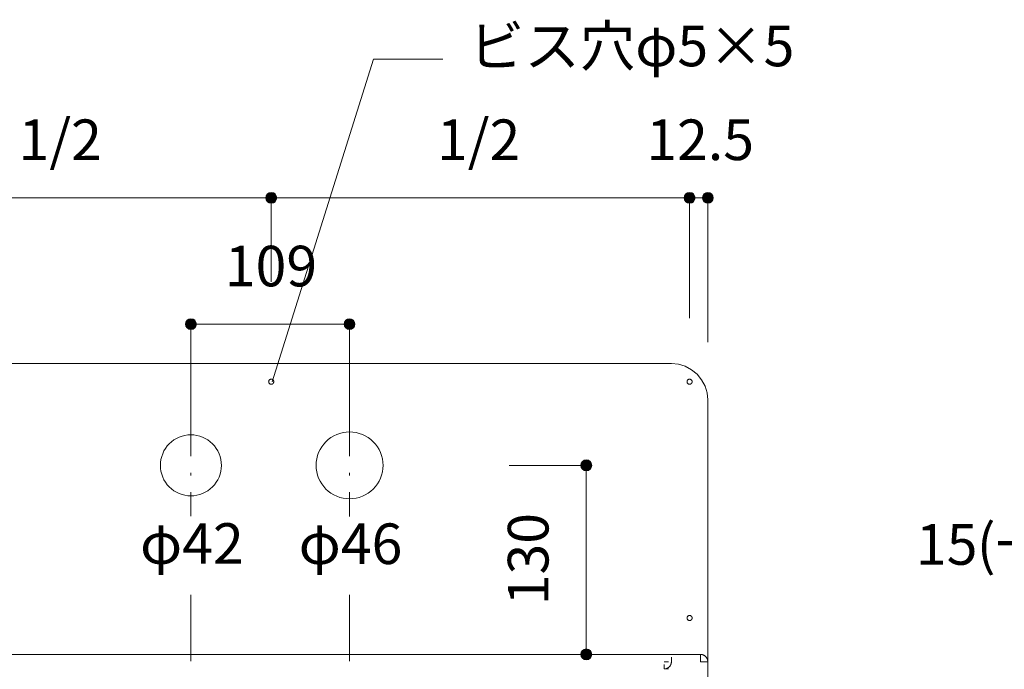
# Model space of a CAD drawing. Units: millimetres. Extents: x 33809 to 38137, y -2108 to 15968.
# Drawn here: x 36116 to 36793, y 7993 to 8440 of the extents above; entities that cross this region are included whole.
import ezdxf

# ---------------------------------------------------------------- set-up
doc = ezdxf.new("R2010")
doc.units = ezdxf.units.MM
doc.header["$LTSCALE"] = 15
doc.linetypes.add('ISO-10 一点短鎖線', pattern=[4.699, 3.048, -0.762, 0.127, -0.762])
doc.linetypes.add('ラインタイプ-12', pattern=[0.6, 0.2, -0.4])
doc.layers.add('020', color=1, linetype='Continuous', lineweight=18, true_color=0xff0000)
for name, color, linetype, lineweight in [('SAKUZU', 7, 'Continuous', 18), ('一般', 7, 'Continuous', 5), ('寸法', 7, 'Continuous', 5)]:
    doc.layers.add(name, color=color, linetype=linetype, lineweight=lineweight)
doc.styles.add('YuGothic Medium', font='txt', dxfattribs={"bigfont": 'YuGothic Medium'})

# ---------------------------------------------------------------- blocks, each defined once
blk = doc.blocks.new('グループ-519')
at = {"layer": '寸法', "insert": (846.587, 421.488), "char_height": 1.8617, "attachment_point": 1, "rotation": 90, "line_spacing_factor": 1.198577, "style": 'YuGothic Medium'}
blk.add_mtext('130', dxfattribs=at)
blk = doc.blocks.new('グループ-520')
at = {"layer": '寸法', "linetype": 'Continuous', "lineweight": 0}
for points in [[(850.43, 427.902), (850.429, 427.877), (850.425, 427.853), (850.419, 427.829), (850.411, 427.806), (850.4, 427.784), (850.388, 427.762), (850.373, 427.743), (850.357, 427.725), (850.338, 427.708), (850.319, 427.693), (850.298, 427.681), (850.275, 427.67), (850.252, 427.662), (850.228, 427.656), (850.204, 427.652), (850.179, 427.651), (850.155, 427.652), (850.131, 427.656), (850.107, 427.662), (850.084, 427.67), (850.061, 427.681), (850.04, 427.693), (850.021, 427.708), (850.002, 427.725), (849.986, 427.743), (849.971, 427.762), (849.959, 427.784), (849.948, 427.806), (849.94, 427.829), (849.934, 427.853), (849.93, 427.877), (849.929, 427.902), (849.93, 427.926), (849.934, 427.95), (849.94, 427.974), (849.948, 427.997), (849.959, 428.02), (849.971, 428.041), (849.986, 428.06), (850.002, 428.079), (850.021, 428.095), (850.04, 428.11), (850.061, 428.122), (850.084, 428.133), (850.107, 428.141), (850.131, 428.147), (850.155, 428.151), (850.179, 428.152), (850.204, 428.151), (850.228, 428.147), (850.252, 428.141), (850.275, 428.133), (850.298, 428.122), (850.319, 428.11), (850.338, 428.095), (850.357, 428.079), (850.373, 428.06), (850.388, 428.041), (850.4, 428.02), (850.411, 427.997), (850.419, 427.974), (850.425, 427.95), (850.429, 427.926)], [(850.43, 419.235), (850.429, 419.21), (850.425, 419.186), (850.419, 419.162), (850.411, 419.139), (850.4, 419.117), (850.388, 419.096), (850.373, 419.076), (850.357, 419.058), (850.338, 419.041), (850.319, 419.027), (850.298, 419.014), (850.275, 419.004), (850.252, 418.995), (850.228, 418.989), (850.204, 418.986), (850.179, 418.985), (850.155, 418.986), (850.131, 418.989), (850.107, 418.995), (850.084, 419.004), (850.061, 419.014), (850.04, 419.027), (850.021, 419.041), (850.002, 419.058), (849.986, 419.076), (849.971, 419.096), (849.959, 419.117), (849.948, 419.139), (849.94, 419.162), (849.934, 419.186), (849.93, 419.21), (849.929, 419.235), (849.93, 419.259), (849.934, 419.284), (849.94, 419.308), (849.948, 419.331), (849.959, 419.353), (849.971, 419.374), (849.986, 419.394), (850.002, 419.412), (850.021, 419.428), (850.04, 419.443), (850.061, 419.456), (850.084, 419.466), (850.107, 419.474), (850.131, 419.48), (850.155, 419.484), (850.179, 419.485), (850.204, 419.484), (850.228, 419.48), (850.252, 419.474), (850.275, 419.466), (850.298, 419.456), (850.319, 419.443), (850.338, 419.428), (850.357, 419.412), (850.373, 419.394), (850.388, 419.374), (850.4, 419.353), (850.411, 419.331), (850.419, 419.308), (850.425, 419.284), (850.429, 419.259)]]:
    blk.add_hatch(color=7, dxfattribs=at).paths.add_polyline_path(points)
at = {"layer": '寸法'}
for p, q in [((846.646, 427.902), (850.179, 427.902)), ((850.179, 427.902), (850.179, 419.235)), ((846.646, 419.235), (850.179, 419.235))]:
    blk.add_line(p, q, dxfattribs=at)
for centre in [(850.179, 427.902), (850.179, 419.235)]:
    blk.add_circle(centre, 0.25, dxfattribs=at)
at = {"layer": '寸法', "color": 7}
blk.add_blockref('グループ-519', (0, 0), dxfattribs=at)
blk = doc.blocks.new('グループ-530')
at = {"layer": '寸法', "insert": (824.174, 443.758), "char_height": 1.8617, "attachment_point": 1, "line_spacing_factor": 1.198577, "style": 'YuGothic Medium'}
blk.add_mtext('1/2', dxfattribs=at)
blk = doc.blocks.new('グループ-531')
at = {"layer": '寸法', "linetype": 'Continuous', "lineweight": 0}
for points in [[(816.83, 440.165), (816.828, 440.141), (816.825, 440.116), (816.819, 440.093), (816.81, 440.069), (816.8, 440.047), (816.787, 440.026), (816.773, 440.006), (816.756, 439.988), (816.738, 439.972), (816.718, 439.957), (816.697, 439.944), (816.675, 439.934), (816.652, 439.926), (816.628, 439.92), (816.604, 439.916), (816.579, 439.915), (816.555, 439.916), (816.53, 439.92), (816.506, 439.926), (816.483, 439.934), (816.461, 439.944), (816.44, 439.957), (816.42, 439.972), (816.402, 439.988), (816.386, 440.006), (816.371, 440.026), (816.358, 440.047), (816.348, 440.069), (816.34, 440.093), (816.334, 440.116), (816.33, 440.141), (816.329, 440.165), (816.33, 440.19), (816.334, 440.214), (816.34, 440.238), (816.348, 440.261), (816.358, 440.283), (816.371, 440.304), (816.386, 440.324), (816.402, 440.342), (816.42, 440.359), (816.44, 440.373), (816.461, 440.386), (816.483, 440.397), (816.506, 440.405), (816.53, 440.411), (816.555, 440.414), (816.579, 440.416), (816.604, 440.414), (816.628, 440.411), (816.652, 440.405), (816.675, 440.397), (816.697, 440.386), (816.718, 440.373), (816.738, 440.359), (816.756, 440.342), (816.773, 440.324), (816.787, 440.304), (816.8, 440.283), (816.81, 440.261), (816.819, 440.238), (816.825, 440.214), (816.828, 440.19)], [(835.997, 440.165), (835.996, 440.141), (835.992, 440.116), (835.986, 440.093), (835.978, 440.069), (835.968, 440.047), (835.955, 440.026), (835.94, 440.006), (835.924, 439.988), (835.906, 439.972), (835.886, 439.957), (835.865, 439.944), (835.843, 439.934), (835.819, 439.926), (835.796, 439.92), (835.771, 439.916), (835.747, 439.915), (835.722, 439.916), (835.698, 439.92), (835.674, 439.926), (835.651, 439.934), (835.629, 439.944), (835.608, 439.957), (835.588, 439.972), (835.57, 439.988), (835.553, 440.006), (835.539, 440.026), (835.526, 440.047), (835.515, 440.069), (835.507, 440.093), (835.501, 440.116), (835.498, 440.141), (835.496, 440.165), (835.498, 440.19), (835.501, 440.214), (835.507, 440.238), (835.515, 440.261), (835.526, 440.283), (835.539, 440.304), (835.553, 440.324), (835.57, 440.342), (835.588, 440.359), (835.608, 440.373), (835.629, 440.386), (835.651, 440.397), (835.674, 440.405), (835.698, 440.411), (835.722, 440.414), (835.747, 440.416), (835.771, 440.414), (835.796, 440.411), (835.819, 440.405), (835.843, 440.397), (835.865, 440.386), (835.886, 440.373), (835.906, 440.359), (835.924, 440.342), (835.94, 440.324), (835.955, 440.304), (835.968, 440.283), (835.978, 440.261), (835.986, 440.238), (835.992, 440.214), (835.996, 440.19)]]:
    blk.add_hatch(color=7, dxfattribs=at).paths.add_polyline_path(points)
at = {"layer": '寸法'}
for p, q in [((816.579, 434.648), (816.579, 440.165)), ((816.579, 440.165), (835.747, 440.165)), ((835.747, 436.319), (835.747, 440.165))]:
    blk.add_line(p, q, dxfattribs=at)
for centre in [(816.579, 440.165), (835.747, 440.165)]:
    blk.add_circle(centre, 0.25, dxfattribs=at)
at = {"layer": '寸法', "color": 7}
blk.add_blockref('グループ-530', (0, 0), dxfattribs=at)
blk = doc.blocks.new('グループ-532')
at = {"layer": '寸法', "insert": (843.341, 443.758), "char_height": 1.8617, "attachment_point": 1, "line_spacing_factor": 1.198577, "style": 'YuGothic Medium'}
blk.add_mtext('1/2', dxfattribs=at)
blk = doc.blocks.new('グループ-533')
at = {"layer": '寸法', "linetype": 'Continuous', "lineweight": 0}
for points in [[(835.997, 440.165), (835.996, 440.141), (835.992, 440.116), (835.986, 440.093), (835.978, 440.069), (835.968, 440.047), (835.955, 440.026), (835.94, 440.006), (835.924, 439.988), (835.906, 439.972), (835.886, 439.957), (835.865, 439.944), (835.843, 439.934), (835.819, 439.926), (835.796, 439.92), (835.771, 439.916), (835.747, 439.915), (835.722, 439.916), (835.698, 439.92), (835.674, 439.926), (835.651, 439.934), (835.629, 439.944), (835.608, 439.957), (835.588, 439.972), (835.57, 439.988), (835.553, 440.006), (835.539, 440.026), (835.526, 440.047), (835.515, 440.069), (835.507, 440.093), (835.501, 440.116), (835.498, 440.141), (835.496, 440.165), (835.498, 440.19), (835.501, 440.214), (835.507, 440.238), (835.515, 440.261), (835.526, 440.283), (835.539, 440.304), (835.553, 440.324), (835.57, 440.342), (835.588, 440.359), (835.608, 440.373), (835.629, 440.386), (835.651, 440.397), (835.674, 440.405), (835.698, 440.411), (835.722, 440.414), (835.747, 440.416), (835.771, 440.414), (835.796, 440.411), (835.819, 440.405), (835.843, 440.397), (835.865, 440.386), (835.886, 440.373), (835.906, 440.359), (835.924, 440.342), (835.94, 440.324), (835.955, 440.304), (835.968, 440.283), (835.978, 440.261), (835.986, 440.238), (835.992, 440.214), (835.996, 440.19)], [(855.164, 440.165), (855.163, 440.141), (855.159, 440.116), (855.153, 440.093), (855.145, 440.069), (855.134, 440.047), (855.122, 440.026), (855.107, 440.006), (855.09, 439.988), (855.072, 439.972), (855.053, 439.957), (855.031, 439.944), (855.009, 439.934), (854.986, 439.926), (854.962, 439.92), (854.938, 439.916), (854.913, 439.915), (854.889, 439.916), (854.865, 439.92), (854.841, 439.926), (854.818, 439.934), (854.795, 439.944), (854.774, 439.957), (854.755, 439.972), (854.736, 439.988), (854.72, 440.006), (854.705, 440.026), (854.693, 440.047), (854.682, 440.069), (854.674, 440.093), (854.668, 440.116), (854.664, 440.141), (854.663, 440.165), (854.664, 440.19), (854.668, 440.214), (854.674, 440.238), (854.682, 440.261), (854.693, 440.283), (854.705, 440.304), (854.72, 440.324), (854.736, 440.342), (854.755, 440.359), (854.774, 440.373), (854.795, 440.386), (854.818, 440.397), (854.841, 440.405), (854.865, 440.411), (854.889, 440.414), (854.913, 440.416), (854.938, 440.414), (854.962, 440.411), (854.986, 440.405), (855.009, 440.397), (855.031, 440.386), (855.053, 440.373), (855.072, 440.359), (855.09, 440.342), (855.107, 440.324), (855.122, 440.304), (855.134, 440.283), (855.145, 440.261), (855.153, 440.238), (855.159, 440.214), (855.163, 440.19)]]:
    blk.add_hatch(color=7, dxfattribs=at).paths.add_polyline_path(points)
at = {"layer": '寸法'}
for p, q in [((835.747, 436.319), (835.747, 440.165)), ((835.747, 440.165), (854.913, 440.165)), ((854.913, 437.648), (854.913, 440.165))]:
    blk.add_line(p, q, dxfattribs=at)
for centre in [(835.747, 440.165), (854.913, 440.165)]:
    blk.add_circle(centre, 0.25, dxfattribs=at)
at = {"layer": '寸法', "color": 7}
blk.add_blockref('グループ-532', (0, 0), dxfattribs=at)
blk = doc.blocks.new('グループ-534')
at = {"layer": '寸法'}
for name in ['グループ-531', 'グループ-533']:
    blk.add_blockref(name, (0, 0), dxfattribs=at)
blk = doc.blocks.new('グループ-535')
at = {"layer": '寸法'}
for p, q in [((840.439, 446.519), (835.791, 431.735)), ((843.614, 446.519), (840.439, 446.519))]:
    blk.add_line(p, q, dxfattribs=at)
at = {"layer": '寸法', "insert": (844.804, 448.059), "char_height": 1.8617, "width": 15.39169, "attachment_point": 1, "line_spacing_factor": 1.198577, "style": 'YuGothic Medium'}
blk.add_mtext('ビス穴φ5×5', dxfattribs=at)
blk = doc.blocks.new('グループ-539')
at = {"layer": '寸法', "insert": (852.93, 443.758), "char_height": 1.8617, "attachment_point": 1, "line_spacing_factor": 1.198577, "style": 'YuGothic Medium'}
blk.add_mtext('12.5', dxfattribs=at)
blk = doc.blocks.new('グループ-540')
at = {"layer": '寸法', "linetype": 'Continuous', "lineweight": 0}
for points in [[(855.164, 440.165), (855.163, 440.141), (855.159, 440.116), (855.153, 440.093), (855.145, 440.069), (855.134, 440.047), (855.122, 440.026), (855.107, 440.006), (855.09, 439.988), (855.072, 439.972), (855.053, 439.957), (855.031, 439.944), (855.009, 439.934), (854.986, 439.926), (854.962, 439.92), (854.938, 439.916), (854.913, 439.915), (854.889, 439.916), (854.865, 439.92), (854.841, 439.926), (854.818, 439.934), (854.795, 439.944), (854.774, 439.957), (854.755, 439.972), (854.736, 439.988), (854.72, 440.006), (854.705, 440.026), (854.693, 440.047), (854.682, 440.069), (854.674, 440.093), (854.668, 440.116), (854.664, 440.141), (854.663, 440.165), (854.664, 440.19), (854.668, 440.214), (854.674, 440.238), (854.682, 440.261), (854.693, 440.283), (854.705, 440.304), (854.72, 440.324), (854.736, 440.342), (854.755, 440.359), (854.774, 440.373), (854.795, 440.386), (854.818, 440.397), (854.841, 440.405), (854.865, 440.411), (854.889, 440.414), (854.913, 440.416), (854.938, 440.414), (854.962, 440.411), (854.986, 440.405), (855.009, 440.397), (855.031, 440.386), (855.053, 440.373), (855.072, 440.359), (855.09, 440.342), (855.107, 440.324), (855.122, 440.304), (855.134, 440.283), (855.145, 440.261), (855.153, 440.238), (855.159, 440.214), (855.163, 440.19)], [(855.997, 440.165), (855.996, 440.141), (855.992, 440.116), (855.986, 440.093), (855.978, 440.069), (855.968, 440.047), (855.955, 440.026), (855.94, 440.006), (855.924, 439.988), (855.906, 439.972), (855.886, 439.957), (855.865, 439.944), (855.843, 439.934), (855.819, 439.926), (855.796, 439.92), (855.771, 439.916), (855.747, 439.915), (855.722, 439.916), (855.698, 439.92), (855.674, 439.926), (855.651, 439.934), (855.629, 439.944), (855.608, 439.957), (855.588, 439.972), (855.57, 439.988), (855.553, 440.006), (855.539, 440.026), (855.526, 440.047), (855.515, 440.069), (855.507, 440.093), (855.501, 440.116), (855.498, 440.141), (855.496, 440.165), (855.498, 440.19), (855.501, 440.214), (855.507, 440.238), (855.515, 440.261), (855.526, 440.283), (855.539, 440.304), (855.553, 440.324), (855.57, 440.342), (855.588, 440.359), (855.608, 440.373), (855.629, 440.386), (855.651, 440.397), (855.674, 440.405), (855.698, 440.411), (855.722, 440.414), (855.747, 440.416), (855.771, 440.414), (855.796, 440.411), (855.819, 440.405), (855.843, 440.397), (855.865, 440.386), (855.886, 440.373), (855.906, 440.359), (855.924, 440.342), (855.94, 440.324), (855.955, 440.304), (855.968, 440.283), (855.978, 440.261), (855.986, 440.238), (855.992, 440.214), (855.996, 440.19)]]:
    blk.add_hatch(color=7, dxfattribs=at).paths.add_polyline_path(points)
at = {"layer": '寸法'}
for p, q in [((854.913, 434.648), (854.913, 440.165)), ((855.747, 440.165), (854.913, 440.165)), ((855.747, 433.545), (855.747, 440.165))]:
    blk.add_line(p, q, dxfattribs=at)
for centre in [(854.913, 440.165), (855.747, 440.165)]:
    blk.add_circle(centre, 0.25, dxfattribs=at)
at = {"layer": '寸法', "color": 7}
blk.add_blockref('グループ-539', (0, 0), dxfattribs=at)
blk = doc.blocks.new('グループ-547')
at = {"layer": '寸法', "insert": (833.621, 437.969), "char_height": 1.8617, "attachment_point": 1, "line_spacing_factor": 1.198577, "style": 'YuGothic Medium'}
blk.add_mtext('109', dxfattribs=at)
blk = doc.blocks.new('グループ-548')
at = {"layer": '寸法', "linetype": 'Continuous', "lineweight": 0}
for points in [[(832.319, 434.376), (832.317, 434.352), (832.314, 434.327), (832.308, 434.304), (832.3, 434.28), (832.289, 434.258), (832.276, 434.237), (832.262, 434.217), (832.245, 434.199), (832.227, 434.183), (832.207, 434.168), (832.186, 434.155), (832.164, 434.145), (832.141, 434.137), (832.117, 434.131), (832.093, 434.127), (832.068, 434.126), (832.044, 434.127), (832.019, 434.131), (831.996, 434.137), (831.972, 434.145), (831.95, 434.155), (831.929, 434.168), (831.909, 434.183), (831.891, 434.199), (831.875, 434.217), (831.86, 434.237), (831.847, 434.258), (831.837, 434.28), (831.829, 434.304), (831.823, 434.327), (831.819, 434.352), (831.818, 434.376), (831.819, 434.401), (831.823, 434.425), (831.829, 434.449), (831.837, 434.472), (831.847, 434.494), (831.86, 434.515), (831.875, 434.535), (831.891, 434.553), (831.909, 434.57), (831.929, 434.584), (831.95, 434.597), (831.972, 434.608), (831.996, 434.616), (832.019, 434.622), (832.044, 434.625), (832.068, 434.627), (832.093, 434.625), (832.117, 434.622), (832.141, 434.616), (832.164, 434.608), (832.186, 434.597), (832.207, 434.584), (832.227, 434.57), (832.245, 434.553), (832.262, 434.535), (832.276, 434.515), (832.289, 434.494), (832.3, 434.472), (832.308, 434.449), (832.314, 434.425), (832.317, 434.401)], [(839.585, 434.376), (839.584, 434.352), (839.58, 434.327), (839.574, 434.304), (839.566, 434.28), (839.556, 434.258), (839.543, 434.237), (839.528, 434.217), (839.512, 434.199), (839.494, 434.183), (839.474, 434.168), (839.453, 434.155), (839.431, 434.145), (839.408, 434.137), (839.384, 434.131), (839.359, 434.127), (839.335, 434.126), (839.31, 434.127), (839.286, 434.131), (839.262, 434.137), (839.239, 434.145), (839.217, 434.155), (839.196, 434.168), (839.176, 434.183), (839.158, 434.199), (839.141, 434.217), (839.127, 434.237), (839.114, 434.258), (839.104, 434.28), (839.095, 434.304), (839.089, 434.327), (839.086, 434.352), (839.085, 434.376), (839.086, 434.401), (839.089, 434.425), (839.095, 434.449), (839.104, 434.472), (839.114, 434.494), (839.127, 434.515), (839.141, 434.535), (839.158, 434.553), (839.176, 434.57), (839.196, 434.584), (839.217, 434.597), (839.239, 434.608), (839.262, 434.616), (839.286, 434.622), (839.31, 434.625), (839.335, 434.627), (839.359, 434.625), (839.384, 434.622), (839.408, 434.616), (839.431, 434.608), (839.453, 434.597), (839.474, 434.584), (839.494, 434.57), (839.512, 434.553), (839.528, 434.535), (839.543, 434.515), (839.556, 434.494), (839.566, 434.472), (839.574, 434.449), (839.58, 434.425), (839.584, 434.401)]]:
    blk.add_hatch(color=7, dxfattribs=at).paths.add_polyline_path(points)
at = {"layer": '寸法'}
for p, q in [((832.068, 428.826), (832.068, 434.376)), ((832.068, 434.376), (839.335, 434.376)), ((839.335, 428.826), (839.335, 434.376))]:
    blk.add_line(p, q, dxfattribs=at)
for centre in [(832.068, 434.376), (839.335, 434.376)]:
    blk.add_circle(centre, 0.25, dxfattribs=at)
at = {"layer": '寸法', "color": 7}
blk.add_blockref('グループ-547', (0, 0), dxfattribs=at)
blk = doc.blocks.new('グループ-566')
at = {"layer": '寸法'}
for name in ['グループ-535', 'グループ-534', 'グループ-540', 'グループ-548', 'グループ-520']:
    blk.add_blockref(name, (0, 0), dxfattribs=at)
at = {"color": 255, "linetype": 'Continuous', "lineweight": 5, "transparency": 33554687}
for points in [[(829.483, 422.267), (834.743, 422.267), (834.743, 425.56), (829.483, 425.56)], [(836.75, 422.258), (842.01, 422.258), (842.01, 425.55), (836.75, 425.55)]]:
    blk.add_wipeout(points, dxfattribs=at).dxf.layer = '一般'
at = {"layer": '一般', "color": 7, "transparency": 33554687, "char_height": 1.8617, "attachment_point": 2, "line_spacing_factor": 0.26635, "style": 'YuGothic Medium'}
for s, insert in [('φ42\\P', (832.113, 425.249)), ('φ46\\P', (839.38, 425.239))]:
    blk.add_mtext(s, dxfattribs=dict(at, insert=insert))
blk = doc.blocks.new('グループ-762')
at = {"layer": '寸法', "insert": (867.388, 388.821), "char_height": 1.8617, "attachment_point": 1, "rotation": 90, "line_spacing_factor": 1.198577, "style": 'YuGothic Medium'}
blk.add_mtext('850', dxfattribs=at)
blk = doc.blocks.new('グループ-763')
at = {"layer": '寸法', "linetype": 'Continuous', "lineweight": 0}
for points in [[(871.231, 419.235), (871.23, 419.21), (871.226, 419.186), (871.22, 419.162), (871.212, 419.139), (871.201, 419.117), (871.189, 419.096), (871.174, 419.076), (871.158, 419.058), (871.14, 419.041), (871.12, 419.027), (871.099, 419.014), (871.077, 419.004), (871.053, 418.995), (871.03, 418.989), (871.005, 418.986), (870.981, 418.985), (870.956, 418.986), (870.932, 418.989), (870.908, 418.995), (870.885, 419.004), (870.863, 419.014), (870.842, 419.027), (870.822, 419.041), (870.804, 419.058), (870.787, 419.076), (870.773, 419.096), (870.76, 419.117), (870.749, 419.139), (870.741, 419.162), (870.735, 419.186), (870.732, 419.21), (870.73, 419.235), (870.732, 419.259), (870.735, 419.284), (870.741, 419.308), (870.749, 419.331), (870.76, 419.353), (870.773, 419.374), (870.787, 419.394), (870.804, 419.412), (870.822, 419.428), (870.842, 419.443), (870.863, 419.456), (870.885, 419.466), (870.908, 419.474), (870.932, 419.48), (870.956, 419.484), (870.981, 419.485), (871.005, 419.484), (871.03, 419.48), (871.053, 419.474), (871.077, 419.466), (871.099, 419.456), (871.12, 419.443), (871.14, 419.428), (871.158, 419.412), (871.174, 419.394), (871.189, 419.374), (871.201, 419.353), (871.212, 419.331), (871.22, 419.308), (871.226, 419.284), (871.23, 419.259)], [(871.231, 362.568), (871.23, 362.544), (871.226, 362.519), (871.22, 362.496), (871.212, 362.472), (871.201, 362.45), (871.189, 362.429), (871.174, 362.409), (871.158, 362.391), (871.14, 362.375), (871.12, 362.36), (871.099, 362.347), (871.077, 362.337), (871.053, 362.329), (871.03, 362.323), (871.005, 362.319), (870.981, 362.318), (870.956, 362.319), (870.932, 362.323), (870.908, 362.329), (870.885, 362.337), (870.863, 362.347), (870.842, 362.36), (870.822, 362.375), (870.804, 362.391), (870.787, 362.409), (870.773, 362.429), (870.76, 362.45), (870.749, 362.472), (870.741, 362.496), (870.735, 362.519), (870.732, 362.544), (870.73, 362.568), (870.732, 362.593), (870.735, 362.617), (870.741, 362.641), (870.749, 362.664), (870.76, 362.686), (870.773, 362.707), (870.787, 362.727), (870.804, 362.745), (870.822, 362.762), (870.842, 362.776), (870.863, 362.789), (870.885, 362.8), (870.908, 362.808), (870.932, 362.814), (870.956, 362.817), (870.981, 362.819), (871.005, 362.817), (871.03, 362.814), (871.053, 362.808), (871.077, 362.8), (871.099, 362.789), (871.12, 362.776), (871.14, 362.762), (871.158, 362.745), (871.174, 362.727), (871.189, 362.707), (871.201, 362.686), (871.212, 362.664), (871.22, 362.641), (871.226, 362.617), (871.23, 362.593)]]:
    blk.add_hatch(color=7, dxfattribs=at).paths.add_polyline_path(points)
at = {"layer": '寸法'}
for p, q in [((872.642, 419.235), (870.981, 419.235)), ((870.981, 419.235), (870.981, 362.568)), ((871.901, 362.568), (870.981, 362.568))]:
    blk.add_line(p, q, dxfattribs=at)
for centre in [(870.981, 419.235), (870.981, 362.568)]:
    blk.add_circle(centre, 0.25, dxfattribs=at)
at = {"layer": '寸法', "color": 7}
blk.add_blockref('グループ-762', (0, 0), dxfattribs=at)
blk = doc.blocks.new('グループ-764')
at = {"layer": '寸法', "char_height": 1.8617, "attachment_point": 1, "line_spacing_factor": 1.198577, "style": 'YuGothic Medium'}
for s, insert in [('(一番狭いところ)', (868.073, 425.206)), ('15', (865.282, 425.206))]:
    blk.add_mtext(s, dxfattribs=dict(at, insert=insert))
blk = doc.blocks.new('グループ-765')
at = {"layer": '寸法', "linetype": 'Continuous', "lineweight": 0}
for points in [[(876.034, 421.613), (876.033, 421.589), (876.029, 421.564), (876.023, 421.541), (876.015, 421.518), (876.005, 421.495), (875.992, 421.474), (875.977, 421.454), (875.961, 421.436), (875.943, 421.42), (875.923, 421.405), (875.902, 421.393), (875.88, 421.382), (875.856, 421.374), (875.833, 421.368), (875.808, 421.364), (875.784, 421.363), (875.759, 421.364), (875.735, 421.368), (875.711, 421.374), (875.688, 421.382), (875.666, 421.393), (875.645, 421.405), (875.625, 421.42), (875.607, 421.436), (875.59, 421.454), (875.576, 421.474), (875.563, 421.495), (875.552, 421.518), (875.544, 421.541), (875.538, 421.564), (875.535, 421.589), (875.533, 421.613), (875.535, 421.638), (875.538, 421.662), (875.544, 421.686), (875.552, 421.709), (875.563, 421.731), (875.576, 421.752), (875.59, 421.772), (875.607, 421.79), (875.625, 421.807), (875.645, 421.822), (875.666, 421.834), (875.688, 421.845), (875.711, 421.853), (875.735, 421.859), (875.759, 421.863), (875.784, 421.864), (875.808, 421.863), (875.833, 421.859), (875.856, 421.853), (875.88, 421.845), (875.902, 421.834), (875.923, 421.822), (875.943, 421.807), (875.961, 421.79), (875.977, 421.772), (875.992, 421.752), (876.005, 421.731), (876.015, 421.709), (876.023, 421.686), (876.029, 421.662), (876.033, 421.638)], [(877.034, 421.613), (877.033, 421.589), (877.029, 421.564), (877.023, 421.541), (877.015, 421.518), (877.005, 421.495), (876.992, 421.474), (876.977, 421.454), (876.961, 421.436), (876.943, 421.42), (876.923, 421.405), (876.902, 421.393), (876.88, 421.382), (876.856, 421.374), (876.833, 421.368), (876.808, 421.364), (876.784, 421.363), (876.759, 421.364), (876.735, 421.368), (876.711, 421.374), (876.688, 421.382), (876.666, 421.393), (876.645, 421.405), (876.625, 421.42), (876.607, 421.436), (876.59, 421.454), (876.576, 421.474), (876.563, 421.495), (876.552, 421.518), (876.544, 421.541), (876.538, 421.564), (876.535, 421.589), (876.533, 421.613), (876.535, 421.638), (876.538, 421.662), (876.544, 421.686), (876.552, 421.709), (876.563, 421.731), (876.576, 421.752), (876.59, 421.772), (876.607, 421.79), (876.625, 421.807), (876.645, 421.822), (876.666, 421.834), (876.688, 421.845), (876.711, 421.853), (876.735, 421.859), (876.759, 421.863), (876.784, 421.864), (876.808, 421.863), (876.833, 421.859), (876.856, 421.853), (876.88, 421.845), (876.902, 421.834), (876.923, 421.822), (876.943, 421.807), (876.961, 421.79), (876.977, 421.772), (876.992, 421.752), (877.005, 421.731), (877.015, 421.709), (877.023, 421.686), (877.029, 421.662), (877.033, 421.638)]]:
    blk.add_hatch(color=7, dxfattribs=at).paths.add_polyline_path(points)
at = {"layer": '寸法'}
for p, q in [((875.784, 420.568), (875.784, 421.613)), ((875.784, 421.613), (876.784, 421.613)), ((876.784, 420.568), (876.784, 421.613))]:
    blk.add_line(p, q, dxfattribs=at)
for centre in [(875.784, 421.613), (876.784, 421.613)]:
    blk.add_circle(centre, 0.25, dxfattribs=at)
at = {"layer": '寸法', "color": 7}
blk.add_blockref('グループ-764', (0, 0), dxfattribs=at)
blk = doc.blocks.new('グループ-766')
at = {"layer": '寸法'}
for name in ['グループ-765', 'グループ-763']:
    blk.add_blockref(name, (0, 0), dxfattribs=at)

msp = doc.modelspace()

# ---------------------------------------------------------------- linework, layer by layer
at = {"layer": '020', "color": 255, "linetype": 'ラインタイプ-12', "lineweight": 18}
for p, q in [((36559.28, 7993.7), (36559.28, 7998.7)), ((36559.28, 7998.7), (36564.28, 7998.7)), ((36564.1, 7997.37), (36564.06, 7997.25)), ((36564.13, 7997.49), (36564.1, 7997.37)), ((36564.16, 7997.6), (36564.13, 7997.49)), ((36564.18, 7997.72), (36564.16, 7997.6)), ((36564.2, 7997.85), (36564.18, 7997.72)), ((36564.22, 7997.97), (36564.2, 7997.85)), ((36564.24, 7998.09), (36564.22, 7997.97)), ((36564.25, 7998.21), (36564.24, 7998.09)), ((36564.26, 7998.33), (36564.25, 7998.21)), ((36564.27, 7998.45), (36564.26, 7998.33)), ((36564.28, 7998.58), (36564.27, 7998.45)), ((36564.28, 7998.7), (36564.28, 7998.58)), ((36559.4, 7993.7), (36559.28, 7993.7)), ((36559.52, 7993.71), (36559.4, 7993.7)), ((36559.65, 7993.71), (36559.52, 7993.71)), ((36559.77, 7993.72), (36559.65, 7993.71)), ((36559.89, 7993.74), (36559.77, 7993.72)), ((36560.01, 7993.75), (36559.89, 7993.74)), ((36560.13, 7993.77), (36560.01, 7993.75)), ((36560.25, 7993.8), (36560.13, 7993.77)), ((36560.37, 7993.82), (36560.25, 7993.8)), ((36560.49, 7993.85), (36560.37, 7993.82)), ((36560.61, 7993.88), (36560.49, 7993.85)), ((36560.73, 7993.92), (36560.61, 7993.88)), ((36560.85, 7993.95), (36560.73, 7993.92)), ((36560.96, 7993.99), (36560.85, 7993.95)), ((36561.08, 7994.04), (36560.96, 7993.99)), ((36561.19, 7994.08), (36561.08, 7994.04)), ((36561.3, 7994.13), (36561.19, 7994.08)), ((36561.42, 7994.18), (36561.3, 7994.13)), ((36561.53, 7994.23), (36561.42, 7994.18)), ((36561.63, 7994.29), (36561.53, 7994.23)), ((36561.74, 7994.35), (36561.63, 7994.29)), ((36561.85, 7994.41), (36561.74, 7994.35)), ((36561.95, 7994.48), (36561.85, 7994.41)), ((36562.06, 7994.54), (36561.95, 7994.48)), ((36562.16, 7994.61), (36562.06, 7994.54)), ((36562.26, 7994.68), (36562.16, 7994.61)), ((36562.35, 7994.76), (36562.26, 7994.68)), ((36562.45, 7994.83), (36562.35, 7994.76)), ((36562.54, 7994.91), (36562.45, 7994.83)), ((36562.64, 7995), (36562.54, 7994.91)), ((36562.73, 7995.08), (36562.64, 7995)), ((36562.81, 7995.16), (36562.73, 7995.08)), ((36562.9, 7995.25), (36562.81, 7995.16)), ((36562.98, 7995.34), (36562.9, 7995.25)), ((36563.06, 7995.43), (36562.98, 7995.34)), ((36563.14, 7995.53), (36563.06, 7995.43)), ((36563.22, 7995.62), (36563.14, 7995.53)), ((36563.29, 7995.72), (36563.22, 7995.62)), ((36563.37, 7995.82), (36563.29, 7995.72)), ((36563.44, 7995.92), (36563.37, 7995.82)), ((36563.5, 7996.03), (36563.44, 7995.92)), ((36563.57, 7996.13), (36563.5, 7996.03)), ((36563.63, 7996.24), (36563.57, 7996.13)), ((36563.69, 7996.34), (36563.63, 7996.24)), ((36563.74, 7996.45), (36563.69, 7996.34)), ((36563.8, 7996.56), (36563.74, 7996.45)), ((36563.85, 7996.67), (36563.8, 7996.56)), ((36563.9, 7996.79), (36563.85, 7996.67)), ((36563.94, 7996.9), (36563.9, 7996.79)), ((36563.99, 7997.02), (36563.94, 7996.9)), ((36564.03, 7997.13), (36563.99, 7997.02)), ((36564.06, 7997.25), (36564.03, 7997.13))]:
    msp.add_line(p, q, dxfattribs=at)
at = {"layer": '020', "color": 7, "linetype": 'ラインタイプ-12', "lineweight": 18}
for p, q in [((36564.28, 7998.7), (36564.28, 8003.7)), ((36559.28, 7993.7), (36564.28, 7993.7))]:
    msp.add_line(p, q, dxfattribs=at)
at = {"layer": '020', "color": 255, "linetype": 'Continuous', "lineweight": 18}
for p, q in [((36584.28, 8003.7), (36584.4, 8003.7)), ((36584.28, 7998.7), (36584.28, 8003.7)), ((36589.28, 7998.7), (36584.28, 7998.7)), ((36584.4, 8003.7), (36584.52, 8003.69)), ((36584.52, 8003.69), (36584.65, 8003.69)), ((36584.65, 8003.69), (36584.77, 8003.68)), ((36584.77, 8003.68), (36584.89, 8003.66)), ((36584.89, 8003.66), (36585.01, 8003.65)), ((36585.01, 8003.65), (36585.13, 8003.63)), ((36585.13, 8003.63), (36585.25, 8003.6)), ((36585.25, 8003.6), (36585.37, 8003.58)), ((36585.37, 8003.58), (36585.49, 8003.55)), ((36585.49, 8003.55), (36585.61, 8003.52)), ((36585.61, 8003.52), (36585.73, 8003.48)), ((36585.73, 8003.48), (36585.85, 8003.45)), ((36585.85, 8003.45), (36585.96, 8003.41)), ((36585.96, 8003.41), (36586.08, 8003.37)), ((36586.08, 8003.37), (36586.19, 8003.32)), ((36586.19, 8003.32), (36586.3, 8003.27)), ((36586.3, 8003.27), (36586.42, 8003.22)), ((36586.42, 8003.22), (36586.53, 8003.17)), ((36586.53, 8003.17), (36586.64, 8003.11)), ((36586.64, 8003.11), (36586.74, 8003.05)), ((36586.74, 8003.05), (36586.85, 8002.99)), ((36586.85, 8002.99), (36586.95, 8002.92)), ((36586.95, 8002.92), (36587.06, 8002.86)), ((36587.06, 8002.86), (36587.16, 8002.79)), ((36587.16, 8002.79), (36587.26, 8002.72)), ((36587.26, 8002.72), (36587.35, 8002.64)), ((36587.35, 8002.64), (36587.45, 8002.57)), ((36587.45, 8002.57), (36587.54, 8002.49)), ((36587.54, 8002.49), (36587.64, 8002.4)), ((36587.64, 8002.4), (36587.73, 8002.32)), ((36587.73, 8002.32), (36587.81, 8002.24)), ((36587.81, 8002.24), (36587.9, 8002.15)), ((36587.9, 8002.15), (36587.98, 8002.06)), ((36587.98, 8002.06), (36588.06, 8001.97)), ((36588.06, 8001.97), (36588.14, 8001.87)), ((36588.14, 8001.87), (36588.22, 8001.78)), ((36588.22, 8001.78), (36588.29, 8001.68)), ((36588.29, 8001.68), (36588.37, 8001.58)), ((36588.37, 8001.58), (36588.44, 8001.48)), ((36588.44, 8001.48), (36588.5, 8001.38)), ((36588.5, 8001.38), (36588.57, 8001.27)), ((36588.57, 8001.27), (36588.63, 8001.16)), ((36588.63, 8001.16), (36588.69, 8001.06)), ((36588.69, 8001.06), (36588.74, 8000.95)), ((36588.74, 8000.95), (36588.8, 8000.84)), ((36588.8, 8000.84), (36588.85, 8000.73)), ((36588.85, 8000.73), (36588.9, 8000.61)), ((36588.9, 8000.61), (36588.94, 8000.5)), ((36588.94, 8000.5), (36588.99, 8000.38)), ((36588.99, 8000.38), (36589.03, 8000.27)), ((36589.03, 8000.27), (36589.06, 8000.15)), ((36589.06, 8000.15), (36589.1, 8000.03)), ((36589.1, 8000.03), (36589.13, 7999.92)), ((36589.13, 7999.92), (36589.16, 7999.8)), ((36589.16, 7999.8), (36589.18, 7999.68)), ((36589.18, 7999.68), (36589.2, 7999.56)), ((36589.2, 7999.56), (36589.22, 7999.43)), ((36589.22, 7999.43), (36589.24, 7999.31)), ((36589.24, 7999.31), (36589.25, 7999.19)), ((36589.25, 7999.19), (36589.27, 7999.07)), ((36589.27, 7999.07), (36589.27, 7998.95)), ((36589.27, 7998.95), (36589.28, 7998.82)), ((36589.28, 7998.82), (36589.28, 7998.7))]:
    msp.add_line(p, q, dxfattribs=at)
at = {"layer": '020', "color": 7, "linetype": 'Continuous', "lineweight": 18}
for points in [[(36289.9, 8189.56), (36289.74, 8189.51), (36289.57, 8189.47), (36289.4, 8189.45), (36289.23, 8189.45), (36289.06, 8189.46), (36288.89, 8189.49), (36288.72, 8189.54), (36288.56, 8189.6), (36288.41, 8189.68), (36288.27, 8189.77), (36288.13, 8189.88), (36288.01, 8190), (36287.9, 8190.13), (36287.8, 8190.27), (36287.71, 8190.42), (36287.65, 8190.58), (36287.59, 8190.74), (36287.56, 8190.91), (36287.54, 8191.08), (36287.53, 8191.25), (36287.55, 8191.42), (36287.58, 8191.59), (36287.62, 8191.76), (36287.68, 8191.92), (36287.76, 8192.07), (36287.86, 8192.21), (36287.96, 8192.35), (36288.08, 8192.47), (36288.21, 8192.59), (36288.35, 8192.68), (36288.5, 8192.77), (36288.66, 8192.84), (36288.82, 8192.89), (36288.99, 8192.93), (36289.16, 8192.95), (36289.33, 8192.95), (36289.5, 8192.94), (36289.67, 8192.91), (36289.84, 8192.86), (36290, 8192.8), (36290.15, 8192.72), (36290.3, 8192.63), (36290.43, 8192.52), (36290.55, 8192.4), (36290.67, 8192.27), (36290.76, 8192.13), (36290.85, 8191.98), (36290.92, 8191.82), (36290.97, 8191.66), (36291.01, 8191.49), (36291.03, 8191.32), (36291.03, 8191.15), (36291.02, 8190.98), (36290.99, 8190.81), (36290.94, 8190.64), (36290.88, 8190.48), (36290.8, 8190.33), (36290.71, 8190.19), (36290.6, 8190.05), (36290.48, 8189.93), (36290.35, 8189.82), (36290.21, 8189.72), (36290.06, 8189.63)], [(36576.15, 8189.56), (36576, 8189.63), (36575.85, 8189.72), (36575.71, 8189.82), (36575.58, 8189.93), (36575.46, 8190.05), (36575.35, 8190.19), (36575.26, 8190.33), (36575.18, 8190.48), (36575.12, 8190.64), (36575.07, 8190.81), (36575.04, 8190.98), (36575.03, 8191.15), (36575.03, 8191.32), (36575.05, 8191.49), (36575.09, 8191.66), (36575.14, 8191.82), (36575.21, 8191.98), (36575.29, 8192.13), (36575.39, 8192.27), (36575.5, 8192.4), (36575.63, 8192.52), (36575.76, 8192.63), (36575.91, 8192.72), (36576.06, 8192.8), (36576.22, 8192.86), (36576.38, 8192.91), (36576.55, 8192.94), (36576.72, 8192.95), (36576.9, 8192.95), (36577.07, 8192.93), (36577.23, 8192.89), (36577.4, 8192.84), (36577.56, 8192.77), (36577.71, 8192.68), (36577.85, 8192.59), (36577.98, 8192.47), (36578.1, 8192.35), (36578.2, 8192.21), (36578.29, 8192.07), (36578.37, 8191.92), (36578.44, 8191.76), (36578.48, 8191.59), (36578.51, 8191.42), (36578.53, 8191.25), (36578.52, 8191.08), (36578.5, 8190.91), (36578.47, 8190.74), (36578.41, 8190.58), (36578.34, 8190.42), (36578.26, 8190.27), (36578.16, 8190.13), (36578.05, 8190), (36577.93, 8189.88), (36577.79, 8189.77), (36577.65, 8189.68), (36577.49, 8189.6), (36577.33, 8189.54), (36577.17, 8189.49), (36577, 8189.46), (36576.83, 8189.45), (36576.66, 8189.45), (36576.49, 8189.47), (36576.32, 8189.51)], [(36576.16, 8027.06), (36576, 8027.13), (36575.85, 8027.22), (36575.71, 8027.32), (36575.58, 8027.43), (36575.46, 8027.55), (36575.35, 8027.69), (36575.26, 8027.83), (36575.18, 8027.98), (36575.12, 8028.14), (36575.07, 8028.31), (36575.04, 8028.48), (36575.03, 8028.65), (36575.03, 8028.82), (36575.05, 8028.99), (36575.09, 8029.16), (36575.14, 8029.32), (36575.21, 8029.48), (36575.3, 8029.63), (36575.39, 8029.77), (36575.51, 8029.9), (36575.63, 8030.02), (36575.76, 8030.13), (36575.91, 8030.22), (36576.06, 8030.3), (36576.22, 8030.36), (36576.39, 8030.41), (36576.56, 8030.44), (36576.73, 8030.45), (36576.9, 8030.45), (36577.07, 8030.43), (36577.24, 8030.39), (36577.4, 8030.34), (36577.56, 8030.27), (36577.71, 8030.18), (36577.85, 8030.09), (36577.98, 8029.97), (36578.1, 8029.85), (36578.21, 8029.71), (36578.3, 8029.57), (36578.38, 8029.42), (36578.44, 8029.26), (36578.48, 8029.09), (36578.52, 8028.92), (36578.53, 8028.75), (36578.53, 8028.58), (36578.51, 8028.41), (36578.47, 8028.24), (36578.42, 8028.08), (36578.35, 8027.92), (36578.26, 8027.77), (36578.16, 8027.63), (36578.05, 8027.5), (36577.93, 8027.38), (36577.79, 8027.27), (36577.65, 8027.18), (36577.5, 8027.1), (36577.34, 8027.04), (36577.17, 8026.99), (36577, 8026.96), (36576.83, 8026.95), (36576.66, 8026.95), (36576.49, 8026.97), (36576.32, 8027.01)]]:
    msp.add_lwpolyline(points, close=True, dxfattribs=at)
at = {"layer": '020', "color": 7, "linetype": 'ラインタイプ-12', "lineweight": 18}
msp.add_lwpolyline([(36559.28, 7993.7), (36560.15, 7993.78), (36560.99, 7994), (36561.78, 7994.37), (36562.49, 7994.87), (36563.11, 7995.49), (36563.61, 7996.2), (36563.98, 7996.99), (36564.2, 7997.83), (36564.28, 7998.7)], dxfattribs=at)
at = {"layer": '020', "color": 7, "linetype": 'Continuous', "lineweight": 18}
msp.add_lwpolyline([(36589.28, 7998.7), (36589.2, 7999.57), (36588.98, 8000.41), (36588.61, 8001.2), (36588.11, 8001.91), (36587.49, 8002.53), (36586.78, 8003.03), (36585.99, 8003.4), (36585.15, 8003.62), (36584.28, 8003.7)], dxfattribs=at)
at = {"layer": 'SAKUZU', "color": 7, "linetype": 'Continuous'}
for p, q in [((36014.29, 8203.7), (36564.28, 8203.7)), ((36589.28, 8178.7), (36589.28, 7978.7)), ((36584.32, 8003.7), (35994.29, 8003.7))]:
    msp.add_line(p, q, dxfattribs=at)
at = {"layer": 'SAKUZU', "color": 22, "linetype": 'ISO-10 一点短鎖線', "lineweight": 5, "true_color": 0xdd3737}
for p, q in [((36234.11, 7999.03), (36234.11, 8199.03)), ((36343.11, 7999.03), (36343.11, 8199.03))]:
    msp.add_line(p, q, dxfattribs=at)
at = {"layer": 'SAKUZU', "color": 7, "linetype": 'Continuous'}
msp.add_lwpolyline([(36589.28, 8178.7), (36588.8, 8183.58), (36587.37, 8188.27), (36585.06, 8192.59), (36581.95, 8196.38), (36578.17, 8199.49), (36573.84, 8201.8), (36569.15, 8203.22), (36564.28, 8203.7)], dxfattribs=at)
at = {"layer": '一般', "lineweight": 13}
for points in [[(36255.11, 8133.7), (36255, 8131.64), (36254.7, 8129.6), (36254.2, 8127.6), (36253.51, 8125.66), (36252.63, 8123.8), (36251.57, 8122.03), (36250.34, 8120.38), (36248.96, 8118.85), (36247.43, 8117.47), (36245.77, 8116.24), (36244.01, 8115.18), (36242.14, 8114.3), (36240.2, 8113.6), (36238.2, 8113.1), (36236.16, 8112.8), (36234.11, 8112.7), (36232.05, 8112.8), (36230.01, 8113.1), (36228.01, 8113.6), (36226.07, 8114.3), (36224.21, 8115.18), (36222.44, 8116.24), (36220.78, 8117.47), (36219.26, 8118.85), (36217.87, 8120.38), (36216.65, 8122.03), (36215.59, 8123.8), (36214.7, 8125.66), (36214.01, 8127.6), (36213.51, 8129.6), (36213.21, 8131.64), (36213.11, 8133.7), (36213.21, 8135.76), (36213.51, 8137.8), (36214.01, 8139.8), (36214.7, 8141.74), (36215.59, 8143.6), (36216.65, 8145.37), (36217.87, 8147.02), (36219.26, 8148.55), (36220.78, 8149.93), (36222.44, 8151.16), (36224.21, 8152.22), (36226.07, 8153.1), (36228.01, 8153.8), (36230.01, 8154.3), (36232.05, 8154.6), (36234.11, 8154.7), (36236.16, 8154.6), (36238.2, 8154.3), (36240.2, 8153.8), (36242.14, 8153.1), (36244.01, 8152.22), (36245.77, 8151.16), (36247.43, 8149.93), (36248.96, 8148.55), (36250.34, 8147.02), (36251.57, 8145.37), (36252.63, 8143.6), (36253.51, 8141.74), (36254.2, 8139.8), (36254.7, 8137.8), (36255, 8135.76)], [(36366.11, 8133.7), (36366, 8131.45), (36365.66, 8129.21), (36365.12, 8127.02), (36364.36, 8124.9), (36363.39, 8122.86), (36362.23, 8120.92), (36360.89, 8119.11), (36359.37, 8117.44), (36357.7, 8115.92), (36355.88, 8114.58), (36353.95, 8113.42), (36351.91, 8112.45), (36349.78, 8111.69), (36347.59, 8111.14), (36345.36, 8110.81), (36343.11, 8110.7), (36340.85, 8110.81), (36338.62, 8111.14), (36336.43, 8111.69), (36334.3, 8112.45), (36332.26, 8113.42), (36330.33, 8114.58), (36328.51, 8115.92), (36326.84, 8117.44), (36325.33, 8119.11), (36323.98, 8120.92), (36322.82, 8122.86), (36321.86, 8124.9), (36321.1, 8127.02), (36320.55, 8129.21), (36320.22, 8131.45), (36320.11, 8133.7), (36320.22, 8135.95), (36320.55, 8138.19), (36321.1, 8140.38), (36321.86, 8142.5), (36322.82, 8144.54), (36323.98, 8146.48), (36325.33, 8148.29), (36326.84, 8149.96), (36328.51, 8151.48), (36330.33, 8152.82), (36332.26, 8153.98), (36334.3, 8154.95), (36336.43, 8155.71), (36338.62, 8156.26), (36340.85, 8156.59), (36343.11, 8156.7), (36345.36, 8156.59), (36347.59, 8156.26), (36349.78, 8155.71), (36351.91, 8154.95), (36353.95, 8153.98), (36355.88, 8152.82), (36357.7, 8151.48), (36359.37, 8149.96), (36360.89, 8148.29), (36362.23, 8146.48), (36363.39, 8144.54), (36364.36, 8142.5), (36365.12, 8140.38), (36365.66, 8138.19), (36366, 8135.95)]]:
    msp.add_lwpolyline(points, close=True, dxfattribs=at)

# ---------------------------------------------------------------- block references
at = {"layer": '一般', "color": 7, "transparency": 33554687, "xscale": 15, "yscale": 15, "zscale": 15}
msp.add_blockref('グループ-766', (23753.08, 1715.18), dxfattribs=at)

# ---------------------------------------------------------------- next in the draw order: block references
msp.add_blockref('グループ-566', (23753.08, 1715.18), dxfattribs=at)

doc.saveas('drawing.dxf')
